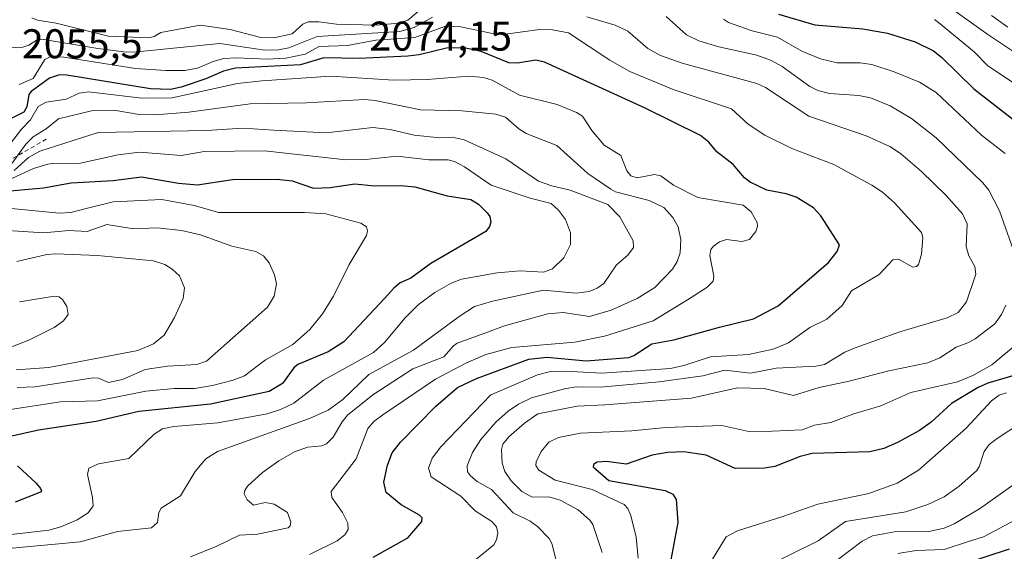
# Model space of a CAD drawing. Units: metres. Extents: x 681881 to 685390, y 4753994 to 4756381.
# Drawn here: x 683135 to 683373, y 4754967 to 4755095 of the extents above; entities that cross this region are included whole.
import ezdxf

# ---------------------------------------------------------------- set-up
doc = ezdxf.new("R2010")
doc.units = ezdxf.units.M
doc.header["$MEASUREMENT"] = 0
doc.linetypes.add('DGN Style 2', pattern=[1.648017, 0.98881, -0.659207])
for name, color, linetype, lineweight in [('Curva de nivel maestra', 30, 'Continuous', 30), ('Curva de nivel normal', 30, 'Continuous', 0), ('Escarpado lineal', 30, 'DGN Style 2', 0), ('Rótulo de punto de cota en terreno', 7, 'Continuous', 0)]:
    doc.layers.add(name, color=color, linetype=linetype, lineweight=lineweight)
doc.styles.add('Style-Arial', font='txt')

msp = doc.modelspace()

# ---------------------------------------------------------------- linework, layer by layer
at = {"layer": 'Curva de nivel maestra', "color": 30, "linetype": 'Continuous', "lineweight": 30, "flags": 128}
for points, elevation in [([(683318.41, 4755096.5901), (683327.16, 4755093.9801), (683338.76, 4755092.9801), (683344.76, 4755091.9701), (683351.41, 4755089.8801), (683355.82, 4755087.7001), (683357.82, 4755086.1401), (683365.6, 4755078.4801), (683375.71, 4755070.5901)], 2075), ([(683220.56, 4754965.3601), (683228.89, 4754970.0201), (683232.33, 4754974.0001), (683232.38, 4754974.8901), (683231.73, 4754975.4801), (683227.33, 4754977.9801), (683223.66, 4754980.9901), (683223.1, 4754983.4701), (683223.98, 4754987.5601), (683225.15, 4754990.5301), (683227.17, 4754993.1501), (683235.69, 4755001.8701), (683240.91, 4755006.3301), (683245.47, 4755008.5201), (683258.11, 4755013.1701), (683262.46, 4755013.6701), (683272.02, 4755012.8001), (683282.31, 4755013.5801), (683283.52, 4755014.0601), (683287.85, 4755016.9401), (683293.15, 4755017.8701), (683304.16, 4755020.9101), (683312.42, 4755022.9801), (683318.31, 4755026.0701), (683330.5, 4755036.5401), (683332.62, 4755039.2001), (683333.19, 4755040.8101), (683328.68, 4755047.8701), (683326.88, 4755049.7601), (683322.65, 4755052.3601), (683320.24, 4755053.1401), (683315.62, 4755054.0201), (683311.58, 4755055.9701), (683310.25, 4755057.0301), (683307.44, 4755060.2301), (683303.54, 4755063.2801), (683301.56, 4755065.6601), (683299.6, 4755067.2401), (683286.04, 4755073.9501), (683261.92, 4755084.9901), (683259.79, 4755085.4801), (683255.36, 4755084.7301), (683253.29, 4755084.8101), (683246.59, 4755087.5101), (683242.5, 4755088.4501), (683238.28, 4755088.3601), (683231.68, 4755086.7601), (683228.95, 4755086.4001), (683217.16, 4755085.8801), (683208.64, 4755086.0101), (683203.02, 4755084.2801), (683187.29, 4755083.4801), (683184.38, 4755082.8101), (683180.18, 4755080.9201), (683174.21, 4755078.9301), (683171.61, 4755078.3701), (683166.8, 4755078.5001), (683146.56, 4755081.8401), (683144.8, 4755081.8801), (683142.42, 4755081.0701), (683137.94, 4755077.8901), (683137.41, 4755077.1401), (683136.91, 4755074.2101), (683136.21, 4755072.9001), (683133.33, 4755071.4101)], 2050), ([(683131.04, 4755053.7401), (683140.94, 4755054.6001), (683147.62, 4755055.7701), (683157.77, 4755056.3601), (683164.64, 4755057.2901), (683173.58, 4755055.7101), (683178.15, 4755055.3201), (683186.6, 4755056.6301), (683197.3, 4755056.6801), (683201.02, 4755056.3101), (683206.15, 4755054.5001), (683210.15, 4755054.6701), (683216.13, 4755055.5301), (683220.85, 4755055.0601), (683227.3, 4755055.1601), (683230.64, 4755054.8601), (683238.45, 4755052.6401), (683244.17, 4755051.7901), (683246.02, 4755050.6701), (683248.04, 4755048.5901), (683248.7, 4755047.6401), (683248.95, 4755046.3001), (683248.65, 4755045.2501), (683247.77, 4755044.0801), (683234.5, 4755036.3501), (683229.63, 4755032.8101), (683227.05, 4755031.6101), (683225.53, 4755030.3901), (683223.25, 4755027.8301), (683213.46, 4755017.3701), (683209.69, 4755014.9401), (683202.35, 4755011.8901), (683201.42, 4755011.1201), (683198.64, 4755007.3101), (683195.45, 4755005.4201), (683181.27, 4755002.3201), (683163.99, 4755000.5401), (683153.63, 4754998.1001), (683139.72, 4754996.0101), (683133.34, 4754994.5901)], 2025), ([(683379.89, 4755010.6501), (683368.98, 4755007.3601), (683366.62, 4755006.3801), (683360.19, 4755002.4801), (683355.26, 4754997.9601), (683352.44, 4754996.0001), (683347.17, 4754993.0901), (683343.82, 4754991.6301), (683340.5, 4754990.7901), (683326.58, 4754990.4001), (683323.67, 4754989.6601), (683317.52, 4754987.3001), (683315.05, 4754986.8301), (683307.94, 4754986.7501), (683300.93, 4754990.0301), (683295.57, 4754990.8301), (683291.63, 4754990.6401), (683287.88, 4754989.9801), (683281.64, 4754987.8501), (683276.91, 4754988.4801), (683274.63, 4754988.2901), (683273.72, 4754987.7501), (683273.65, 4754987.2001), (683277.47, 4754983.9101), (683291.07, 4754981.4601), (683292.93, 4754980.5801), (683293.75, 4754979.3101), (683294.13, 4754973.6901), (683291.66, 4754960.8701)], 2075), ([(683134.64, 4754987.4101), (683139.16, 4754983.2501), (683140.23, 4754981.9101), (683140.43, 4754981.4101), (683140.23, 4754981.0301), (683134.14, 4754978.6501)], 2025), ([(683374.11, 4754967.2801), (683356.71, 4754961.5301)], 2100)]:
    msp.add_lwpolyline(points, dxfattribs=dict(at, elevation=elevation))
at = {"layer": 'Curva de nivel normal', "color": 30, "linetype": 'Continuous', "lineweight": 0, "flags": 128}
for points, elevation in [([(683373.67, 4755140.24), (683366.31, 4755142.63), (683363.42, 4755143.26), (683360.02, 4755143.31), (683356.67, 4755142.6), (683354.15, 4755141.42), (683352.74, 4755140.31), (683349.08, 4755135.55), (683344.32, 4755131.25), (683337.47, 4755128.27), (683333.95, 4755125.86), (683329.22, 4755123.18), (683327.12, 4755120.97), (683326.42, 4755118.84), (683326.86, 4755112.66), (683327.69, 4755110.66), (683328.71, 4755109.74), (683334, 4755107.11), (683337.26, 4755105.98), (683351.95, 4755103.12), (683354.35, 4755102.22), (683368.98, 4755091.65), (683382.02, 4755082.91)], 2085), ([(683234.87, 4755095.82), (683230.47, 4755093.33), (683227, 4755092.34), (683207.01, 4755091.15), (683200.19, 4755088.44), (683197.68, 4755087.95), (683194.36, 4755087.9), (683183.55, 4755089.45), (683163.58, 4755087.43), (683160.97, 4755087.42), (683154.05, 4755088.25), (683141.05, 4755090.48), (683139.44, 4755090.37), (683137.42, 4755089.04), (683135.92, 4755088.61), (683132.41, 4755088.46)], 2060), ([(683138.11, 4755095.67), (683139.47, 4755095.11), (683143.98, 4755094.37), (683156.66, 4755091.25), (683166.35, 4755090.88), (683167.66, 4755091.2), (683169.27, 4755092.12), (683178.81, 4755093.94), (683186.02, 4755092.85), (683193.13, 4755090.98), (683196.59, 4755090.84), (683200.99, 4755091.79), (683203.53, 4755094.12), (683204.82, 4755094.74), (683207.43, 4755094.75), (683211.69, 4755094.18), (683221.24, 4755093.94), (683226.66, 4755094.37), (683228.88, 4755095.15), (683231.4, 4755097.21)], 2065), ([(683264.62, 4754964.84), (683263.66, 4754968.68), (683263.04, 4754969.86), (683260.2, 4754972.78), (683258.48, 4754974.07), (683254.34, 4754976.05), (683249.13, 4754981.74), (683245.69, 4754983.66), (683244.02, 4754984.97), (683243.33, 4754986), (683243.27, 4754987.4), (683244.54, 4754990.62), (683246.56, 4754993.81), (683250.19, 4754998.01), (683253.17, 4755000.67), (683255.62, 4755002.33), (683258.8, 4755003.89), (683266.75, 4755006.05), (683269.54, 4755006.54), (683275.48, 4755006.43), (683289.62, 4755007.68), (683300.19, 4755009.19), (683305.44, 4755010.52), (683311.67, 4755009.82), (683317.83, 4755011.03), (683327.47, 4755011.48), (683329.53, 4755011.92), (683334.45, 4755014.85), (683336.93, 4755015.94), (683347.71, 4755019.79), (683359.17, 4755023.22), (683361.77, 4755024.48), (683363.85, 4755027.04), (683366.08, 4755033.77), (683365.86, 4755035.6), (683364.39, 4755038.2), (683363.75, 4755040.43), (683363.98, 4755045.87), (683362.82, 4755048.3), (683358.86, 4755052.81), (683352.99, 4755058.53), (683347.85, 4755062.89), (683345.3, 4755064.56), (683339.61, 4755067.15), (683325.74, 4755071.9), (683315.25, 4755078.86), (683313.21, 4755079.84), (683295.15, 4755084.73), (683289.91, 4755086.55), (683286.89, 4755088.27), (683282.06, 4755092.42), (683278.97, 4755093.91), (683272.18, 4755095.95)], 2060), ([(683376.5, 4755035.6), (683371.81, 4755049.07), (683369.19, 4755054.06), (683367.75, 4755055.79), (683356.49, 4755066.7), (683350.53, 4755071.39), (683345.39, 4755074.44), (683340.6, 4755076.31), (683337.81, 4755076.87), (683330.76, 4755077.38), (683327.89, 4755078.09), (683325.97, 4755079.08), (683319.31, 4755083.93), (683316.53, 4755085.48), (683313.22, 4755086.65), (683304.03, 4755088.67), (683299.19, 4755090.08), (683296.19, 4755091.56), (683291.29, 4755096)], 2065), ([(683369.84, 4755096.23), (683373.8, 4755093.44)], 2090), ([(683244.83, 4754964.36), (683249.71, 4754968.33), (683250.35, 4754969.58), (683250.64, 4754971.27), (683250.29, 4754972.66), (683249.21, 4754974.01), (683245.21, 4754976.54), (683241.68, 4754980.11), (683234.56, 4754984.76), (683233.88, 4754986.88), (683234.76, 4754989.31), (683236.86, 4754991.98), (683248.95, 4755004.61), (683260.23, 4755009.4), (683263.37, 4755010.23), (683266.89, 4755010.31), (683275.76, 4755009.83), (683292.31, 4755010.94), (683295.53, 4755011.63), (683302.01, 4755013.75), (683311.2, 4755014.3), (683317.12, 4755015.65), (683320.86, 4755017.16), (683325.95, 4755020.87), (683330.06, 4755022.88), (683333.76, 4755026.18), (683336.02, 4755029.73), (683342.71, 4755033.63), (683345.99, 4755037.21), (683347.37, 4755037.39), (683350.86, 4755035.42), (683351.76, 4755035.56), (683352.24, 4755036.1), (683352.92, 4755038.59), (683353.26, 4755042.58), (683352.96, 4755043.83), (683346.47, 4755051), (683343.51, 4755053.56), (683340.96, 4755055.27), (683331.82, 4755060.22), (683321.63, 4755064.12), (683315.11, 4755067.33), (683311.1, 4755069.98), (683307.08, 4755073.67), (683293, 4755078.36), (683282.55, 4755082.71), (683277.67, 4755085.46), (683267.71, 4755092.02), (683263.82, 4755092.74), (683260.68, 4755092.83), (683252.54, 4755091.74), (683249.35, 4755091.88), (683241.7, 4755093.53), (683238.04, 4755093.67), (683230.6, 4755090.93), (683221.19, 4755090.25), (683214.38, 4755089.03), (683207.51, 4755088.74), (683204.14, 4755086.87), (683199.49, 4755085.95), (683195.01, 4755085.65), (683187.44, 4755085.99), (683184.52, 4755085.83), (683181.94, 4755085.12), (683178.11, 4755083.5), (683175.09, 4755082.97), (683170.46, 4755082.93), (683163.14, 4755083.44), (683145.89, 4755086.15), (683142.71, 4755086.35), (683141.28, 4755085.64), (683138.46, 4755081.05), (683135.1, 4755079.53)], 2055), ([(683305.16, 4755095.34), (683306.38, 4755094.53), (683312.04, 4755092.5), (683318.18, 4755090.99), (683324.05, 4755087.6), (683328.55, 4755085.74), (683332.62, 4755084.78), (683338.12, 4755084.81), (683340.94, 4755084.36), (683346.33, 4755082.66), (683352.48, 4755080.11), (683356.48, 4755077.65), (683367.44, 4755067.31), (683373.16, 4755062.9)], 2070), ([(683378.76, 4755077.59), (683368.95, 4755084.1), (683365.63, 4755087.44), (683357.08, 4755094.58), (683356.07, 4755095.29)], 2080), ([(683205.2, 4754965.97), (683211.86, 4754969.26), (683213.73, 4754970.73), (683214.55, 4754972), (683214.46, 4754973.53), (683213.13, 4754976.12), (683210.6, 4754979.77), (683210.43, 4754981.23), (683216.41, 4754989.15), (683219.24, 4754996.45), (683220.72, 4754998.1), (683222.9, 4754999.76), (683235.64, 4755008.39), (683242.89, 4755012.22), (683247.74, 4755014.34), (683254.04, 4755016.05), (683269.25, 4755017.28), (683276.43, 4755018.79), (683288.12, 4755022.46), (683296.47, 4755027.51), (683301.14, 4755030.49), (683302.61, 4755032.02), (683302.83, 4755033.22), (683301.86, 4755038.26), (683302.11, 4755039.69), (683302.7, 4755040.54), (683304.14, 4755041.57), (683305.83, 4755042.14), (683309.57, 4755041.66), (683311.42, 4755042.14), (683312.94, 4755044.08), (683313.35, 4755045.37), (683313.27, 4755046.23), (683311.8, 4755048.82), (683309.89, 4755050.44), (683298.97, 4755052.23), (683293.1, 4755055.22), (683289.98, 4755057.52), (683288.52, 4755057.8), (683284.27, 4755057.01), (683282.76, 4755057.53), (683281.84, 4755058.67), (683280.33, 4755062.38), (683276.33, 4755064.87), (683273.38, 4755068.42), (683271.06, 4755071.9), (683269.63, 4755072.84), (683264.95, 4755074.74), (683255.89, 4755077.02), (683249.29, 4755080.58), (683247.18, 4755081.29), (683243.65, 4755081.59), (683233.62, 4755080.79), (683225.54, 4755080.64), (683210.32, 4755081.55), (683193.64, 4755080.46), (683187.8, 4755079.77), (683172.04, 4755076.32), (683164.69, 4755076.28), (683151.8, 4755077.8), (683149.57, 4755077.48), (683146.4, 4755076.02), (683141.56, 4755075.33), (683139.67, 4755074.25), (683137.78, 4755071.02), (683135.63, 4755068.78), (683132.15, 4755064.27)], 2045), ([(683133.4, 4755060.54), (683136.71, 4755065.14), (683138.49, 4755066.96), (683141.62, 4755068.89), (683144.57, 4755071.25), (683152.56, 4755073.22), (683157.95, 4755073.39), (683164.06, 4755072.32), (683167.94, 4755072.23), (683176, 4755072.88), (683190.84, 4755074.86), (683204.49, 4755075.1), (683218.5, 4755075.91), (683221.04, 4755075.73), (683231.96, 4755073.42), (683242.01, 4755073.24), (683250.19, 4755072.43), (683252.48, 4755071.65), (683255.71, 4755068.86), (683257.53, 4755067.73), (683264.87, 4755064.81), (683272.35, 4755058.04), (683277.94, 4755054.24), (683279.08, 4755053.64), (683287.22, 4755051.55), (683290.77, 4755049.81), (683292.89, 4755047.45), (683294.21, 4755045.17), (683294.83, 4755042.02), (683294.67, 4755038.87), (683293.96, 4755036.83), (683292.8, 4755034.91), (683288.53, 4755030.54), (683284.27, 4755027.89), (683278.02, 4755025.06), (683272.8, 4755023.51), (683266.43, 4755024.44), (683262.7, 4755024.14), (683252.27, 4755021.26), (683247.54, 4755019.5), (683240.82, 4755017.06), (683239.92, 4755016.44), (683237.62, 4755013.75), (683230.12, 4755010.86), (683220.43, 4755004.55), (683214.33, 4754999.63), (683213.04, 4754998.04), (683210.92, 4754994.37), (683209.27, 4754992.7), (683208.14, 4754992.25), (683204.8, 4754991.94), (683201.72, 4754990.85), (683197.75, 4754988.62), (683193.79, 4754985.8), (683190.21, 4754982.51), (683189.56, 4754981.48), (683189.43, 4754980.65), (683190.11, 4754979.2), (683191.62, 4754977.94), (683194.49, 4754978.55), (683196.61, 4754978.13), (683199.83, 4754976.11), (683200.63, 4754973.78), (683200.51, 4754972.92), (683199.99, 4754972.43), (683192.6, 4754970.94), (683188.26, 4754970.64), (683182.83, 4754968), (683176.47, 4754965.4)], 2040), ([(683129.86, 4754967.19), (683149.84, 4754969.07), (683158.81, 4754971.57), (683167.03, 4754972.46), (683168.44, 4754973.69), (683168.82, 4754976.15), (683169.34, 4754977.19), (683174.02, 4754980.19), (683177.6, 4754986.06), (683180.12, 4754989.09), (683182.94, 4754990.87), (683205.21, 4754998.84), (683209.66, 4755000.85), (683213.24, 4755003.46), (683219.49, 4755009.53), (683230.32, 4755015.34), (683241.28, 4755023.51), (683245.01, 4755025.9), (683249.35, 4755027.24), (683261.65, 4755029.87), (683269.55, 4755029.17), (683272.74, 4755029.58), (683274.64, 4755030.36), (683276.26, 4755031.5), (683279.3, 4755035.96), (683282.08, 4755038.36), (683283.38, 4755040.14), (683283.31, 4755041.81), (683280.1, 4755047.6), (683277.25, 4755050.54), (683268.1, 4755054.02), (683263.66, 4755055.05), (683260.44, 4755056.22), (683252.57, 4755061.59), (683242.56, 4755066.17), (683239.63, 4755066.88), (683236.64, 4755066.67), (683230.43, 4755067.3), (683224.62, 4755068.71), (683220.5, 4755069.18), (683209.21, 4755067.91), (683196.59, 4755068.55), (683189.04, 4755069), (683180.3, 4755068.45), (683154.18, 4755067.95), (683140.08, 4755063.42), (683137.34, 4755061.89), (683133.86, 4755058.82)], 2035), ([(683132.38, 4755056.42), (683138.51, 4755059.28), (683141.98, 4755060.34), (683143.59, 4755060.57), (683149.46, 4755060.45), (683158.97, 4755062.58), (683164.11, 4755063.25), (683174.28, 4755062.44), (683179.74, 4755063.41), (683194.28, 4755063.52), (683213.92, 4755061.38), (683218.72, 4755061.48), (683226.34, 4755062.21), (683234.02, 4755061.33), (683238.62, 4755061.37), (683240.18, 4755060.94), (683242.58, 4755059.69), (683249.06, 4755055.28), (683258.46, 4755052.07), (683263.51, 4755050.78), (683265.27, 4755049.24), (683267.01, 4755046.94), (683268.21, 4755043.72), (683268.2, 4755040.91), (683266.62, 4755037.66), (683263.84, 4755035.04), (683261.68, 4755034.21), (683256.08, 4755034.58), (683250.52, 4755034.04), (683241.88, 4755032.53), (683239.35, 4755031.54), (683235.47, 4755029.33), (683231.5, 4755026.42), (683228.26, 4755023.2), (683223.32, 4755017.26), (683220.63, 4755014.83), (683208.59, 4755008.16), (683201.39, 4755002.6), (683198.19, 4755001.06), (683194.95, 4754999.96), (683183.06, 4754997.8), (683172.39, 4754996.89), (683169.67, 4754996.33), (683167.65, 4754995.11), (683161.57, 4754989.17), (683154.23, 4754987.89), (683151.91, 4754986.84), (683151.54, 4754985.3), (683152.77, 4754979.8), (683152.9, 4754977.72), (683151.76, 4754976.09), (683149.06, 4754974.34), (683145.16, 4754972.66), (683142.21, 4754971.84), (683128.89, 4754970.34)], 2030), ([(683132.43, 4755000.94), (683145.03, 4755002.86), (683153.96, 4755003.16), (683165.67, 4755005.46), (683172.46, 4755006.07), (683177.39, 4755006.14), (683181.76, 4755006.86), (683186.74, 4755008.15), (683189.49, 4755009.2), (683194.54, 4755013.01), (683201.13, 4755016.78), (683205.24, 4755020.34), (683208.31, 4755024.14), (683211, 4755028.41), (683214.79, 4755036.04), (683218.95, 4755043.12), (683219.21, 4755044.18), (683218.9, 4755045.15), (683217.54, 4755046.05), (683209.1, 4755048.34), (683203.99, 4755048.6), (683183.32, 4755048.63), (683177.3, 4755050.3), (683169.51, 4755051.75), (683157.79, 4755051.23), (683150.96, 4755049.5), (683147.58, 4755048.61), (683144.75, 4755048.46), (683130.69, 4755049.85)], 2020), ([(683125.9, 4755044.68), (683141.06, 4755043.72), (683147.09, 4755044.26), (683151.5, 4755044.05), (683156.22, 4755045.71), (683162.64, 4755044.73), (683168.37, 4755044.9), (683174.29, 4755044.27), (683178.88, 4755043.21), (683186.44, 4755040.5), (683192.23, 4755039.25), (683194.04, 4755038.15), (683195.43, 4755036.44), (683196.72, 4755033.55), (683197.17, 4755031.38), (683196.67, 4755028.45), (683195.06, 4755025.77), (683180.32, 4755012.68), (683177.97, 4755011.87), (683170.87, 4755011.49), (683165.46, 4755010.68), (683160.06, 4755008.28), (683156.68, 4755007.57), (683154.25, 4755008.62), (683152.94, 4755008.67), (683138.83, 4755006.53), (683134.56, 4755006.32)], 2015), ([(683134.37, 4755010.64), (683142.22, 4755011.19), (683163.69, 4755015.31), (683167.5, 4755016.9), (683170.08, 4755019.01), (683172.59, 4755023.25), (683174.64, 4755027.89), (683175.01, 4755030.42), (683173.75, 4755033.35), (683172.01, 4755034.97), (683170.27, 4755036.08), (683167.47, 4755036.95), (683153.98, 4755038.21), (683143.96, 4755038.66), (683141.74, 4755038.45), (683134.5, 4755036.79)], 2010), ([(683130.96, 4755015.27), (683137.38, 4755017.82), (683143.5, 4755020.81), (683145.74, 4755022.47), (683146.87, 4755024.03), (683146.58, 4755025.91), (683145.53, 4755027.6), (683144.73, 4755028.24), (683143.64, 4755028.42), (683135.14, 4755027.09)], 2005), ([(683275.81, 4754966.48), (683273.56, 4754973.28), (683272.88, 4754974.33), (683270.04, 4754976.8), (683265.7, 4754979.15), (683262.98, 4754979.95), (683258.91, 4754979.88), (683256.47, 4754981.23), (683253.89, 4754983.81), (683252.34, 4754986.04), (683251.69, 4754988.04), (683251.5, 4754991.38), (683251.84, 4754992.62), (683253.29, 4754994.4), (683257.11, 4754997.71), (683260.27, 4754999.95), (683269.79, 4755001.83), (683276.45, 4755002.15), (683297.38, 4755003.75), (683308.55, 4755006.24), (683314.97, 4755006.11), (683322.08, 4755004.38), (683328.22, 4755006.37), (683335.49, 4755007.86), (683345.03, 4755010.41), (683354.49, 4755012.32), (683357.34, 4755013.53), (683361.32, 4755016.12), (683364.14, 4755017.15), (683365.88, 4755018.15), (683370.64, 4755021.77), (683372.24, 4755023.97), (683373.33, 4755026.22)], 2065), ([(683376.64, 4755017.41), (683369.92, 4755011.79), (683365.33, 4755009.28), (683361.67, 4755007.72), (683350.34, 4755005.17), (683343.14, 4755001.9), (683336.6, 4754999.95), (683331.03, 4754997.89), (683327.14, 4754997.23), (683324.15, 4754996.16), (683316.9, 4754995.76), (683311.24, 4754995.73), (683304.73, 4754997.18), (683291.25, 4754996.72), (683283.03, 4754995.91), (683270.62, 4754995.35), (683265.34, 4754994.27), (683262.95, 4754993.13), (683261.13, 4754990.9), (683259.88, 4754988.39), (683259.8, 4754987.54), (683260.54, 4754986.37), (683264.47, 4754983.98), (683273.42, 4754981.69), (683281.19, 4754978.09), (683282.07, 4754977.09), (683282.78, 4754975.42), (683284.07, 4754970.18), (683284.52, 4754965.13)], 2070), ([(683294.83, 4754952.42), (683305.77, 4754970.26), (683308.5, 4754971.75), (683319.7, 4754975.23), (683327.88, 4754978.14), (683340.27, 4754980.74), (683347.07, 4754983.24), (683352.26, 4754986.37), (683363.72, 4754996.56), (683369.89, 4755003.16), (683371.7, 4755004.5), (683373.45, 4755005.1)], 2080), ([(683377.12, 4754997.86), (683371.19, 4754994.02), (683369.32, 4754992.56), (683368.1, 4754990.92), (683366.88, 4754987.17), (683366.24, 4754986.2), (683362.08, 4754982.51), (683358.43, 4754979.95), (683354.5, 4754978.08), (683349.13, 4754976.31), (683334.64, 4754973.95), (683327.99, 4754969.27), (683314, 4754962.4)], 2085), ([(683375.78, 4754983.33), (683366.92, 4754977), (683360.81, 4754973.44), (683358.41, 4754972.39), (683354.71, 4754971.58), (683346.44, 4754971.47), (683341.09, 4754970.49), (683338.59, 4754969.18), (683332.68, 4754964.73)], 2090), ([(683347.23, 4754966.22), (683351.66, 4754966.99), (683358.39, 4754967.18), (683364.3, 4754969.14), (683367.9, 4754970.28), (683379.62, 4754976.49)], 2095)]:
    msp.add_lwpolyline(points, dxfattribs=dict(at, elevation=elevation))
at = {"layer": 'Escarpado lineal', "color": 30, "linetype": 'DGN Style 2', "lineweight": 0}
msp.add_polyline3d([(683141.6127, 4755066.3484, 2041.1046), (683118.7187, 4755053.1921, 2031.7114), (683113.2978, 4755046.7939, 2019.2817), (683084.0325, 4755051.8705, 2015.2865), (683070.0192, 4755059.6956, 2018.1446), (683055.9493, 4755054.798, 2009.8898), (683046.1982, 4755054.303, 2011.7275), (683026.5781, 4755056.1712, 2010.8762), (683012.3186, 4755059.3666, 2004.595), (682963.2353, 4755092.824, 2006.7807)], dxfattribs=at)

# ---------------------------------------------------------------- texts
at = {"layer": 'Rótulo de punto de cota en terreno', "color": 7, "linetype": 'Continuous', "lineweight": 0, "style": 'Style-Arial'}
for s, p in [('2074,15', (683219.6297, 4755087.7571)), ('2055,5', (683135.7078, 4755085.9178))]:
    msp.add_text(s, height=7, dxfattribs=at).set_placement(p)

doc.saveas('drawing.dxf')
